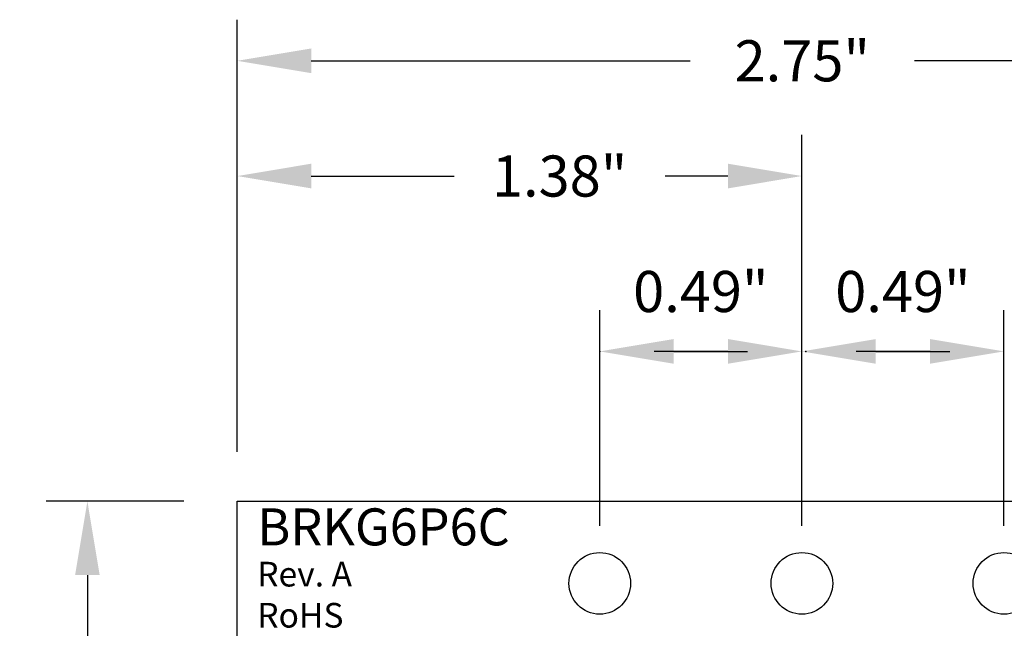
# Model space of a CAD drawing. Extents: x 23.21 to 28.65, y 41.23 to 46.02.
# Drawn here: x 24.44 to 26.84, y 44.54 to 46.02 of the extents above; entities that cross this region are included whole.
import ezdxf

# ---------------------------------------------------------------- set-up
doc = ezdxf.new("R2010")
doc.units = 0
doc.header["$MEASUREMENT"] = 0
doc.layers.get('0').update_dxf_attribs({"linetype": 'CONTINUOUS'})
doc.layers.get('DEFPOINTS').update_dxf_attribs({"linetype": 'CONTINUOUS'})
doc.dimstyles.new('NORMAL', dxfattribs={"dimtxt": 0.1, "dimasz": 0.18, "dimexe": 0.1, "dimexo": 0.12, "dimgap": 0.09, "dimtad": 0, "dimtih": 1, "dimtoh": 1, "dimzin": 0, "dimtxsty": 'STANDARD', "dimcen": 0.09, "dimazin": 3, "dimtfac": 1, "dimtdec": 4, "dimtofl": 0, "dimtmove": 0, "dimatfit": 3, "dimtolj": 1, "dimtzin": 0})
doc.dimstyles.new('WINFORD', dxfattribs={"dimtxt": 0.1, "dimasz": 0.18, "dimexe": 0.1, "dimexo": 0.13, "dimgap": 0.09, "dimtad": 0, "dimtih": 1, "dimtoh": 1, "dimzin": 0, "dimtxsty": 'STANDARD', "dimcen": 0.09, "dimazin": 3, "dimtfac": 1, "dimtdec": 4, "dimtofl": 0, "dimtmove": 0, "dimatfit": 3, "dimtolj": 1, "dimtzin": 0})

# ---------------------------------------------------------------- blocks, each defined once
blk = doc.blocks.new('*D16')
at = {"color": 0}
for p, q in [((24.83885275790621, 44.85303100931846), (24.50377687426854, 44.85303100931846)), ((24.60377687426854, 44.67303100931846), (24.60377687426854, 44.36803100931846)), ((24.60377687426854, 43.78303100931846), (24.60377687426854, 44.08803100931846)), ((24.83885275790621, 43.60303100931846), (24.50377687426854, 43.60303100931846))]:
    blk.add_line(p, q, dxfattribs=at)
for points in [[(24.63377687426854, 44.67303100931846), (24.57377687426854, 44.67303100931846), (24.60377687426854, 44.85303100931846)], [(24.57377687426854, 43.78303100931846), (24.63377687426854, 43.78303100931846), (24.60377687426854, 43.60303100931846)]]:
    blk.add_solid(points, dxfattribs=at)
at = {"layer": 'DEFPOINTS', "color": 0}
for p in [(24.96885275790621, 44.85303100931846), (24.60377687426854, 43.60303100931846), (24.96885275790621, 43.60303100931846)]:
    blk.add_point(p, dxfattribs=at)
at = {"color": 0, "insert": (24.60377687426854, 44.22803100931846), "char_height": 0.1, "attachment_point": 5}
blk.add_mtext('\\A1;1.25"', dxfattribs=at)
blk = doc.blocks.new('*D17')
at = {"color": 0}
for p, q in [((24.96885275790621, 44.97303100931846), (24.96885275790621, 46.02452358153399)), ((27.71885275790621, 44.97303100931846), (27.71885275790621, 46.02452358153399)), ((25.14885275790621, 45.92452358153399), (26.0715395834971, 45.92452358153399)), ((27.53885275790621, 45.92452358153399), (26.61820625016376, 45.92452358153399))]:
    blk.add_line(p, q, dxfattribs=at)
for points in [[(25.14885275790621, 45.95452358153399), (25.14885275790621, 45.89452358153399), (24.96885275790621, 45.92452358153399)], [(27.53885275790621, 45.89452358153399), (27.53885275790621, 45.95452358153399), (27.71885275790621, 45.92452358153399)]]:
    blk.add_solid(points, dxfattribs=at)
at = {"layer": 'DEFPOINTS', "color": 0}
for p in [(27.71885275790621, 45.92452358153399), (24.96885275790621, 44.85303100931846), (27.71885275790621, 44.85303100931846)]:
    blk.add_point(p, dxfattribs=at)
at = {"color": 0, "insert": (26.34487291683043, 45.92452358153399), "char_height": 0.1, "attachment_point": 5}
blk.add_mtext('\\A1;2.75"', dxfattribs=at)
blk = doc.blocks.new('*D19')
at = {"color": 0}
for p, q in [((24.96885275790621, 44.98303100931847), (24.96885275790621, 45.7441275313433)), ((26.34385275790621, 44.84303100931847), (26.34385275790621, 45.7441275313433)), ((25.14885275790621, 45.64412753134329), (25.49718609123954, 45.64412753134329)), ((26.16385275790621, 45.64412753134329), (26.01051942457287, 45.64412753134329))]:
    blk.add_line(p, q, dxfattribs=at)
for points in [[(25.14885275790621, 45.6741275313433), (25.14885275790621, 45.61412753134329), (24.96885275790621, 45.64412753134329)], [(26.16385275790621, 45.61412753134329), (26.16385275790621, 45.6741275313433), (26.34385275790621, 45.64412753134329)]]:
    blk.add_solid(points, dxfattribs=at)
at = {"layer": 'DEFPOINTS', "color": 0}
for p in [(26.34385275790621, 45.64412753134329), (24.96885275790621, 44.85303100931846), (26.34385275790621, 44.71303100931847)]:
    blk.add_point(p, dxfattribs=at)
at = {"color": 0, "insert": (25.75385275790621, 45.64412753134329), "char_height": 0.1, "attachment_point": 5}
blk.add_mtext('\\A1;1.38"', dxfattribs=at)

msp = doc.modelspace()

# ---------------------------------------------------------------- linework, layer by layer
at = {"color": 0, "linetype": 'BYBLOCK'}
for p, q in [((25.8516527579062, 44.79303100931847), (25.8516527579062, 45.31744165766426)), ((26.34385275790621, 44.79303100931847), (26.34385275790621, 45.31744165766426)), ((26.34385275790621, 44.79303100931847), (26.34385275790621, 45.31744165766426)), ((26.83605275790621, 44.79303100931847), (26.83605275790621, 45.31744165766426)), ((26.16385275790621, 45.21744165766427), (25.98385275790621, 45.21744165766427)), ((26.0316527579062, 45.21744165766427), (26.21165275790621, 45.21744165766427)), ((26.65605275790621, 45.21744165766427), (26.47605275790621, 45.21744165766427)), ((26.52385275790621, 45.21744165766427), (26.7038527579062, 45.21744165766427))]:
    msp.add_line(p, q, dxfattribs=at)
for p, q in [((24.96885275790621, 43.60303100931846), (24.96885275790621, 44.85303100931846)), ((24.96885275790621, 44.85303100931846), (27.71885275790621, 44.85303100931846))]:
    msp.add_line(p, q)
for centre in [(25.8516527579062, 44.65303100931846), (26.34385275790621, 44.65303100931846), (26.83595275790621, 44.65303100931846)]:
    msp.add_circle(centre, 0.075)
for p in [(25.8516527579062, 45.21744165766427), (26.35385275790621, 45.21744165766427)]:
    msp.add_point(p, dxfattribs=at)
for points in [[(26.0316527579062, 45.24744165766427), (26.0316527579062, 45.18744165766427), (25.8516527579062, 45.21744165766427)], [(26.16385275790621, 45.24744165766427), (26.16385275790621, 45.18744165766427), (26.34385275790621, 45.21744165766427)], [(26.52385275790621, 45.24744165766427), (26.52385275790621, 45.18744165766427), (26.34385275790621, 45.21744165766427)], [(26.65605275790621, 45.24744165766427), (26.65605275790621, 45.18744165766427), (26.83605275790621, 45.21744165766427)]]:
    msp.add_solid(points, dxfattribs=at)

# ---------------------------------------------------------------- texts
for s, height, p in [('BRKG6P6C', 0.09, (25.01744424978908, 44.7454339812347)), ('Rev. A', 0.06, (25.01744424978908, 44.6454339812347)), ('RoHS', 0.06, (25.01744424978908, 44.5454339812347))]:
    msp.add_text(s, height=height).set_placement(p)
at = {"color": 0, "linetype": 'BYBLOCK', "char_height": 0.1, "attachment_point": 5}
for insert in [(26.09775275790621, 45.36317566683253), (26.58995275790621, 45.36317566683253)]:
    msp.add_mtext('\\A1;0.49"', dxfattribs=dict(at, insert=insert))

# ---------------------------------------------------------------- dimensions: what is measured, and where the dimension line sits
for base, p2, dimstyle, picture, middle in [((27.71885275790621, 45.92452358153399), (27.71885275790621, 44.85303100931846), 'NORMAL', '*D17', (26.34487291683043, 45.92452358153399)), ((26.34385275790621, 45.64412753134329), (26.34385275790621, 44.71303100931847), 'WINFORD', '*D19', (25.75385275790621, 45.64412753134329))]:
    dim = msp.add_linear_dim(base=base, p1=(24.96885275790621, 44.85303100931846), p2=p2, dimstyle=dimstyle, override={"dimpost": '"'})
    dim.commit()
    dim.dimension.update_dxf_attribs({"geometry": picture, "text_midpoint": middle, "dimtype": 160})
dim = msp.add_linear_dim(base=(24.60377687426854, 43.60303100931846), p1=(24.96885275790621, 44.85303100931846), p2=(24.96885275790621, 43.60303100931846), angle=90, dimstyle='NORMAL', override={"dimscale": 1, "dimexo": 0.13, "dimpost": '"'})
dim.commit()
dim.dimension.update_dxf_attribs({"geometry": '*D16', "text_midpoint": (24.60377687426854, 44.22803100931846), "dimtype": 160})

doc.saveas('drawing.dxf')
